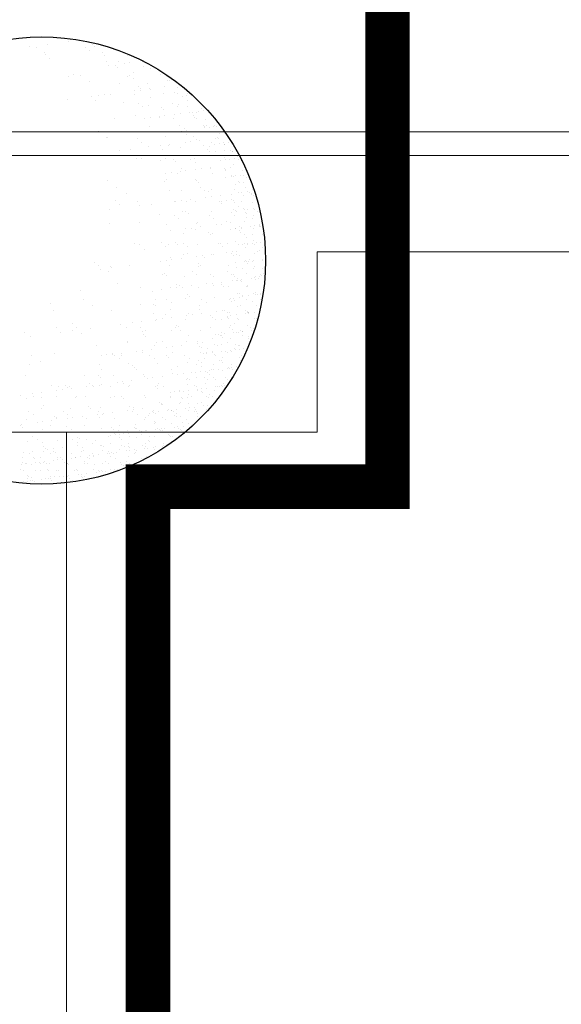
# Model space of a CAD drawing. Extents: x 1378773 to 1389536, y 4979065 to 4988115.
# Drawn here: x 1379838 to 1379926, y 4983332 to 4983491 of the extents above; entities that cross this region are included whole.
import ezdxf

# ---------------------------------------------------------------- set-up
doc = ezdxf.new("R2010")
doc.units = 0
doc.header["$MEASUREMENT"] = 0
doc.linetypes.add('ACAD_ISO10W100', pattern=[18, 12, -3, 0, -3])
for name, color, linetype in [('ESTERNO', 1, 'CONTINUOUS'), ('FLORA', 8, 'CONTINUOUS'), ('recinzione di cantiere', 74, 'ACAD_ISO10W100')]:
    doc.layers.add(name, color=color, linetype=linetype)

# ---------------------------------------------------------------- blocks, each defined once
blk = doc.blocks.new('TITTI-ALBERO')
at = {"layer": 'FLORA'}
for p, q in [((5.57, 45.87), (5.57, 45.87)), ((-2.64, 44.79), (-2.64, 44.79)), ((-1.2, 44.72), (-1.2, 44.72)), ((0.66, 43.64), (0.66, 43.64)), ((1.17, 45.29), (1.17, 45.29)), ((9.08, 44.67), (9.08, 44.67)), ((10.07, 44.04), (10.07, 44.04)), ((10.66, 45.16), (10.66, 45.16)), ((11.1, 44.77), (11.1, 44.77)), ((12.79, 43.69), (12.79, 43.69)), ((0.74, 43.11), (0.74, 43.11)), ((1.6, 42.32), (1.6, 42.32)), ((13.13, 42.9), (13.13, 42.9)), ((13.63, 41.77), (13.63, 41.77)), ((16.1, 41.6), (16.1, 41.6)), ((17.22, 41.34), (17.22, 41.34)), ((18.04, 42.87), (18.04, 42.87)), ((18.44, 41.5), (18.44, 41.5)), ((21.04, 41.69), (21.04, 41.69)), ((14.04, 40.92), (14.04, 40.92)), ((15.47, 40.76), (15.47, 40.76)), ((15.9, 40.37), (15.9, 40.37)), ((19.27, 39.4), (19.27, 39.4)), ((21.28, 40.66), (21.28, 40.66)), ((22.82, 40.28), (22.82, 40.28)), ((5.68, 38.58), (5.68, 38.58)), ((6.61, 38.94), (6.61, 38.94)), ((8.09, 38.8), (8.09, 38.8)), ((10.07, 37.54), (10.07, 37.54)), ((17.94, 38.5), (17.94, 38.5)), ((18.27, 38.82), (18.27, 38.82)), ((19.26, 38.19), (19.26, 38.19)), ((24.81, 39.02), (24.81, 39.02)), ((26.36, 37.69), (26.36, 37.69)), ((26.71, 37.71), (26.71, 37.71)), ((16.25, 37.08), (16.25, 37.08)), ((19.38, 35.56), (19.38, 35.56)), ((20.27, 36.36), (20.27, 36.36)), ((20.6, 35.72), (20.6, 35.72)), ((20.7, 35.97), (20.7, 35.97)), ((22.24, 37.05), (22.24, 37.05)), ((22.51, 35.97), (22.51, 35.97)), ((22.82, 35.92), (22.82, 35.92)), ((25.69, 36.39), (25.69, 36.39)), ((27.86, 35.31), (27.86, 35.31)), ((28.49, 36.3), (28.49, 36.3)), ((5.49, 33.73), (5.49, 33.73)), ((10.34, 34.31), (10.34, 34.31)), ((11.21, 33.52), (11.21, 33.52)), ((11.86, 34.57), (11.86, 34.57)), ((13.23, 34.76), (13.23, 34.76)), ((14.29, 34.89), (14.29, 34.89)), ((19.41, 34.89), (19.41, 34.89)), ((22.74, 34.1), (22.74, 34.1)), ((25.55, 34.96), (25.55, 34.96)), ((28.45, 34.93), (28.45, 34.93)), ((29.56, 34.47), (29.56, 34.47)), ((30.3, 34.57), (30.3, 34.57)), ((30.48, 35.04), (30.48, 35.04)), ((30.58, 33.57), (30.58, 33.57)), ((31.44, 34.72), (31.44, 34.72)), ((32.38, 33.73), (32.38, 33.73)), ((17.18, 33.01), (17.18, 33.01)), ((20.16, 32.95), (20.16, 32.95)), ((21.15, 32.32), (21.15, 32.32)), ((22.39, 32.54), (22.39, 32.54)), ((25.07, 31.96), (25.07, 31.96)), ((25.5, 31.57), (25.5, 31.57)), ((27.46, 32.96), (27.46, 32.96)), ((28.45, 32.33), (28.45, 32.33)), ((28.72, 32.77), (28.72, 32.77)), ((30.56, 32.33), (30.56, 32.33)), ((30.97, 31.02), (30.97, 31.02)), ((31.59, 31.1), (31.59, 31.1)), ((32.47, 31.02), (32.47, 31.02)), ((32.73, 31.25), (32.73, 31.25)), ((33.37, 31.8), (33.37, 31.8)), ((33.96, 31.42), (33.96, 31.42)), ((34.64, 31.5), (34.64, 31.5)), ((15.28, 29.78), (15.28, 29.78)), ((19.56, 30.37), (19.56, 30.37)), ((21.54, 29.78), (21.54, 29.78)), ((22.76, 29.94), (22.76, 29.94)), ((24.67, 30.19), (24.67, 30.19)), ((24.71, 30.05), (24.71, 30.05)), ((25.69, 30.45), (25.69, 30.45)), ((27.54, 29.7), (27.54, 29.7)), ((27.85, 30.61), (27.85, 30.61)), ((29.07, 30.77), (29.07, 30.77)), ((31.69, 30.42), (31.69, 30.42)), ((32, 30.07), (32, 30.07)), ((32.44, 29.67), (32.44, 29.67)), ((34.25, 29.61), (34.25, 29.61)), ((11.88, 27.07), (11.88, 27.07)), ((22.53, 28.02), (22.53, 28.02)), ((28.86, 28.25), (28.86, 28.25)), ((29.35, 27.09), (29.35, 27.09)), ((29.87, 27.56), (29.87, 27.56)), ((30.31, 27.17), (30.31, 27.17)), ((33.84, 28.38), (33.84, 28.38)), ((34.03, 27.78), (34.03, 27.78)), ((34.1, 28.15), (34.1, 28.15)), ((34.34, 26.9), (34.34, 26.9)), ((34.5, 28.28), (34.5, 28.28)), ((35.1, 27.9), (35.1, 27.9)), ((35.33, 27.03), (35.33, 27.03)), ((35.94, 28.03), (35.94, 28.03)), ((36.23, 28.35), (36.23, 28.35)), ((36.67, 28.13), (36.67, 28.13)), ((38.14, 27.04), (38.14, 27.04)), ((13.52, 25.74), (13.52, 25.74)), ((13.85, 25.81), (13.85, 25.81)), ((19.95, 25.51), (19.95, 25.51)), ((25.84, 25.93), (25.84, 25.93)), ((30.01, 24.82), (30.01, 24.82)), ((30.34, 26.46), (30.34, 26.46)), ((31.23, 24.98), (31.23, 24.98)), ((31.84, 25.91), (31.84, 25.91)), ((32.34, 25.3), (32.34, 25.3)), ((33.13, 25.23), (33.13, 25.23)), ((36.32, 25.65), (36.32, 25.65)), ((36.73, 25.74), (36.73, 25.74)), ((36.98, 25.51), (36.98, 25.51)), ((37.23, 26.54), (37.23, 26.54)), ((39.11, 24.81), (39.11, 24.81)), ((16.18, 23), (16.18, 23)), ((18.62, 23.32), (18.62, 23.32)), ((20.81, 24.71), (20.81, 24.71)), ((22.43, 23.82), (22.43, 23.82)), ((24.92, 24.15), (24.92, 24.15)), ((25.3, 23.24), (25.3, 23.24)), ((26.6, 24.19), (26.6, 24.19)), ((26.83, 24.4), (26.83, 24.4)), ((29.01, 23.74), (29.01, 23.74)), ((33.9, 24.2), (33.9, 24.2)), ((34.68, 23.16), (34.68, 23.16)), ((35.11, 22.77), (35.11, 22.77)), ((35.14, 23.82), (35.14, 23.82)), ((35.64, 24.76), (35.64, 24.76)), ((36.23, 24.38), (36.23, 24.38)), ((36.41, 22.94), (36.41, 22.94)), ((37.24, 24.56), (37.24, 24.56)), ((37.97, 24.66), (37.97, 24.66)), ((38.21, 24.39), (38.21, 24.39)), ((38.22, 24.33), (38.22, 24.33)), ((38.37, 23.02), (38.37, 23.02)), ((39.61, 23.1), (39.61, 23.1)), ((39.87, 22.87), (39.87, 22.87)), ((40.01, 22.92), (40.01, 22.92)), ((19.86, 21.34), (19.86, 21.34)), ((20.97, 21.28), (20.97, 21.28)), ((24.89, 20.98), (24.89, 20.98)), ((25.99, 21.42), (25.99, 21.42)), ((27.63, 21.11), (27.63, 21.11)), ((28.06, 20.71), (28.06, 20.71)), ((31.24, 21.23), (31.24, 21.23)), ((31.98, 21.39), (31.98, 21.39)), ((37.37, 20.86), (37.37, 20.86)), ((38.31, 21.62), (38.31, 21.62)), ((38.53, 21.09), (38.53, 21.09)), ((39.26, 21.19), (39.26, 21.19)), ((40.41, 21.34), (40.41, 21.34)), ((41.09, 21.75), (41.09, 21.75)), ((41.15, 21.24), (41.15, 21.24)), ((41.75, 20.87), (41.75, 20.87)), ((28.99, 18.62), (28.99, 18.62)), ((29.16, 19.22), (29.16, 19.22)), ((30.1, 18.84), (30.1, 18.84)), ((32.17, 19.04), (32.17, 19.04)), ((32.23, 20.6), (32.23, 20.6)), ((33.39, 19.2), (33.39, 19.2)), ((35.29, 19.45), (35.29, 19.45)), ((35.29, 19.3), (35.29, 19.3)), ((38.26, 19.23), (38.26, 19.23)), ((38.4, 18.91), (38.4, 18.91)), ((38.52, 18.99), (38.52, 18.99)), ((39.5, 19.5), (39.5, 19.5)), ((40.1, 20.21), (40.1, 20.21)), ((42.08, 18.96), (42.08, 18.96)), ((13.82, 16.71), (13.82, 16.71)), ((25.8, 16.65), (25.8, 16.65)), ((25.86, 18.21), (25.86, 18.21)), ((26.14, 16.91), (26.14, 16.91)), ((27.08, 18.37), (27.08, 18.37)), ((28.49, 18.32), (28.49, 18.32)), ((32.13, 16.88), (32.13, 16.88)), ((32.44, 16.7), (32.44, 16.7)), ((35.79, 18.33), (35.79, 18.33)), ((38.5, 17.34), (38.5, 17.34)), ((39.74, 17.87), (39.74, 17.87)), ((39.83, 17.62), (39.83, 17.62)), ((40.18, 17.5), (40.18, 17.5)), ((40.56, 17.72), (40.56, 17.72)), ((41.14, 16.59), (41.14, 16.59)), ((41.7, 17.87), (41.7, 17.87)), ((42.29, 17.72), (42.29, 17.72)), ((42.88, 17.35), (42.88, 17.35)), ((15.66, 15.33), (15.66, 15.33)), ((26.83, 14.72), (26.83, 14.72)), ((29.31, 14.71), (29.31, 14.71)), ((32.87, 16.31), (32.87, 16.31)), ((33.14, 15.36), (33.14, 15.36)), ((34.12, 14.73), (34.12, 14.73)), ((35.44, 14.79), (35.44, 14.79)), ((40.27, 14.79), (40.27, 14.79)), ((40.64, 15.98), (40.64, 15.98)), ((41.4, 16.35), (41.4, 16.35)), ((42.17, 16.25), (42.17, 16.25)), ((42.63, 15.23), (42.63, 15.23)), ((44.07, 14.93), (44.07, 14.93)), ((15.47, 12.59), (15.47, 12.59)), ((17.64, 14.07), (17.64, 14.07)), ((27.86, 12.38), (27.86, 12.38)), ((28.02, 12.43), (28.02, 12.43)), ((29.24, 12.59), (29.24, 12.59)), ((30.38, 12.45), (30.38, 12.45)), ((31.15, 12.84), (31.15, 12.84)), ((34.33, 13.26), (34.33, 13.26)), ((34.91, 14.44), (34.91, 14.44)), ((35.55, 13.42), (35.55, 13.42)), ((37.45, 13.67), (37.45, 13.67)), ((37.68, 12.46), (37.68, 12.46)), ((38.61, 12.59), (38.61, 12.59)), ((39.64, 13.82), (39.64, 13.82)), ((39.8, 12.72), (39.8, 12.72)), ((40.06, 12.48), (40.06, 12.48)), ((41.13, 14.15), (41.13, 14.15)), ((41.77, 12.46), (41.77, 12.46)), ((41.86, 14.25), (41.86, 14.25)), ((42.26, 13.54), (42.26, 13.54)), ((43, 14.4), (43, 14.4)), ((43.42, 14.2), (43.42, 14.2)), ((44.02, 13.95), (44.02, 13.95)), ((44.02, 13.82), (44.02, 13.82)), ((44.28, 13.71), (44.28, 13.71)), ((14.13, 10.6), (14.13, 10.6)), ((16.33, 11.8), (16.33, 11.8)), ((20.15, 12.31), (20.15, 12.31)), ((20.5, 11.44), (20.5, 11.44)), ((22.94, 11.76), (22.94, 11.76)), ((32.28, 12.36), (32.28, 12.36)), ((37.24, 12.3), (37.24, 12.3)), ((37.67, 11.91), (37.67, 11.91)), ((40.18, 10.67), (40.18, 10.67)), ((40.36, 12.08), (40.36, 12.08)), ((40.51, 10.43), (40.51, 10.43)), ((41.28, 11.36), (41.28, 11.36)), ((42.35, 10.83), (42.35, 10.83)), ((42.42, 10.68), (42.42, 10.68)), ((43.15, 10.78), (43.15, 10.78)), ((44.16, 12.22), (44.16, 12.22)), ((44.3, 10.93), (44.3, 10.93)), ((44.56, 10.68), (44.56, 10.68)), ((24.75, 9.54), (24.75, 9.54)), ((27.73, 9.48), (27.73, 9.48)), ((28.72, 8.85), (28.72, 8.85)), ((29.45, 10.19), (29.45, 10.19)), ((30.19, 10.25), (30.19, 10.25)), ((30.63, 9.85), (30.63, 9.85)), ((35.03, 9.49), (35.03, 9.49)), ((35.59, 10.27), (35.59, 10.27)), ((36.02, 8.86), (36.02, 8.86)), ((39.71, 10.04), (39.71, 10.04)), ((40.45, 9.38), (40.45, 9.38)), ((40.77, 10.3), (40.77, 10.3)), ((42.68, 10.07), (42.68, 10.07)), ((42.91, 8.94), (42.91, 8.94)), ((42.94, 9.84), (42.94, 9.84)), ((44.16, 8.72), (44.16, 8.72)), ((44.25, 9.51), (44.25, 9.51)), ((45.15, 10.3), (45.15, 10.3)), ((14.11, 7.68), (14.11, 7.68)), ((20.41, 8.06), (20.41, 8.06)), ((26.1, 7.62), (26.1, 7.62)), ((27, 6.23), (27, 6.23)), ((30.18, 6.65), (30.18, 6.65)), ((31.4, 6.81), (31.4, 6.81)), ((32.28, 6.58), (32.28, 6.58)), ((32.43, 7.85), (32.43, 7.85)), ((32.66, 7.98), (32.66, 7.98)), ((33.31, 7.06), (33.31, 7.06)), ((36.49, 7.48), (36.49, 7.48)), ((37.71, 7.64), (37.71, 7.64)), ((38.76, 8.08), (38.76, 8.08)), ((39.57, 6.6), (39.57, 6.6)), ((39.62, 7.89), (39.62, 7.89)), ((40.54, 6.67), (40.54, 6.67)), ((40.67, 6.81), (40.67, 6.81)), ((41.32, 7.15), (41.32, 7.15)), ((41.34, 6.2), (41.34, 6.2)), ((41.81, 6.96), (41.81, 6.96)), ((41.91, 6.78), (41.91, 6.78)), ((42.43, 8.12), (42.43, 8.12)), ((43.72, 7.22), (43.72, 7.22)), ((44.34, 6.8), (44.34, 6.8)), ((44.45, 7.31), (44.45, 7.31)), ((45.56, 7.43), (45.56, 7.43)), ((45.59, 7.46), (45.59, 7.46)), ((45.69, 7.16), (45.69, 7.16)), ((45.82, 7.2), (45.82, 7.2)), ((46.03, 8.1), (46.03, 8.1)), ((46.29, 6.78), (46.29, 6.78)), ((29.6, 5.68), (29.6, 5.68)), ((35, 5.85), (35, 5.85)), ((35.43, 5.45), (35.43, 5.45)), ((35.73, 5.76), (35.73, 5.76)), ((41.59, 5.96), (41.59, 5.96)), ((42.52, 5.41), (42.52, 5.41)), ((42.82, 4.84), (42.82, 4.84)), ((44.04, 5.42), (44.04, 5.42)), ((46.12, 5.4), (46.12, 5.4)), ((19.45, 3.6), (19.45, 3.6)), ((20.45, 3.28), (20.45, 3.28)), ((21.42, 2.34), (21.42, 2.34)), ((25.07, 3.79), (25.07, 3.79)), ((25.93, 3), (25.93, 3)), ((26.58, 3.36), (26.58, 3.36)), ((27.95, 3.79), (27.95, 3.79)), ((28.38, 3.39), (28.38, 3.39)), ((29.62, 3.61), (29.62, 3.61)), ((30.61, 2.98), (30.61, 2.98)), ((32.57, 3.33), (32.57, 3.33)), ((36.92, 3.63), (36.92, 3.63)), ((37.47, 3.58), (37.47, 3.58)), ((37.91, 3), (37.91, 3)), ((38.9, 3.56), (38.9, 3.56)), ((40.63, 3.96), (40.63, 3.96)), ((41.23, 3.25), (41.23, 3.25)), ((41.96, 3.34), (41.96, 3.34)), ((42.45, 3.63), (42.45, 3.63)), ((42.61, 2.7), (42.61, 2.7)), ((43.04, 3.26), (43.04, 3.26)), ((43.1, 3.49), (43.1, 3.49)), ((44.22, 3.56), (44.22, 3.56)), ((44.42, 4.1), (44.42, 4.1)), ((44.48, 3.32), (44.48, 3.32)), ((45.01, 3.75), (45.01, 3.75)), ((45.7, 2.2), (45.7, 2.2)), ((45.75, 3.84), (45.75, 3.84)), ((46.21, 2.69), (46.21, 2.69)), ((26.04, 0.03), (26.04, 0.03)), ((26.87, 0.7), (26.87, 0.7)), ((27.26, 0.19), (27.26, 0.19)), ((29.16, 0.45), (29.16, 0.45)), ((29.75, 1.16), (29.75, 1.16)), ((30.42, 1.53), (30.42, 1.53)), ((32.34, 0.86), (32.34, 0.86)), ((33.56, 1.03), (33.56, 1.03)), ((34.17, 0.72), (34.17, 0.72)), ((35.47, 1.28), (35.47, 1.28)), ((35.88, 1.24), (35.88, 1.24)), ((38.65, 1.7), (38.65, 1.7)), ((39.8, 1.45), (39.8, 1.45)), ((39.87, 1.86), (39.87, 1.86)), ((40.23, 1.05), (40.23, 1.05)), ((40.72, 1.25), (40.72, 1.25)), ((40.8, 1.89), (40.8, 1.89)), ((41.47, 0.97), (41.47, 0.97)), ((43.59, 0.11), (43.59, 0.11)), ((44.4, 0.03), (44.4, 0.03)), ((44.51, 1.39), (44.51, 1.39)), ((45.18, 1.9), (45.18, 1.9)), ((46.31, 0.28), (46.31, 0.28)), ((10.98, -0.32), (10.98, -0.32)), ((11.85, -1.11), (11.85, -1.11)), ((12.2, -1.79), (12.2, -1.79)), ((14.41, -1.35), (14.41, -1.35)), ((14.64, -1.47), (14.64, -1.47)), ((18.45, -0.96), (18.45, -0.96)), ((24.82, -0.13), (24.82, -0.13)), ((26.73, -1.15), (26.73, -1.15)), ((32.72, -1.18), (32.72, -1.18)), ((32.76, -0.61), (32.76, -0.61)), ((33.19, -1.01), (33.19, -1.01)), ((39.05, -0.95), (39.05, -0.95)), ((40.62, -0.47), (40.62, -0.47)), ((40.8, -1.46), (40.8, -1.46)), ((41.94, -1.63), (41.94, -1.63)), ((42.53, -0.22), (42.53, -0.22)), ((42.7, 0), (42.7, 0)), ((42.87, -0.31), (42.87, -0.31)), ((43.13, -0.55), (43.13, -0.55)), ((43.26, -0.13), (43.26, -0.13)), ((44.18, -0.26), (44.18, -0.26)), ((44.35, -1.67), (44.35, -1.67)), ((44.6, -1.32), (44.6, -1.32)), ((46.3, -0.02), (46.3, -0.02)), ((46.31, -1.62), (46.31, -1.62)), ((13.94, -2.22), (13.94, -2.22)), ((25.21, -2.9), (25.21, -2.9)), ((25.71, -2.67), (25.71, -2.67)), ((26.14, -3.06), (26.14, -3.06)), ((29.9, -3.35), (29.9, -3.35)), ((31.52, -2.26), (31.52, -2.26)), ((32.5, -2.88), (32.5, -2.88)), ((35.23, -2.87), (35.23, -2.87)), ((36.03, -3.27), (36.03, -3.27)), ((38.81, -2.24), (38.81, -2.24)), ((39.8, -2.87), (39.8, -2.87)), ((40.13, -2.91), (40.13, -2.91)), ((40.34, -3.42), (40.34, -3.42)), ((40.77, -4.09), (40.77, -4.09)), ((40.94, -3.79), (40.94, -3.79)), ((41.91, -3.94), (41.91, -3.94)), ((42.79, -2.71), (42.79, -2.71)), ((43.82, -3.69), (43.82, -3.69)), ((44.55, -3.59), (44.55, -3.59)), ((44.69, -4.03), (44.69, -4.03)), ((44.72, -3.41), (44.72, -3.41)), ((45.32, -3.78), (45.32, -3.78)), ((45.7, -3.44), (45.7, -3.44)), ((45.75, -2.95), (45.75, -2.95)), ((46.01, -3.19), (46.01, -3.19)), ((46.39, -2.73), (46.39, -2.73)), ((15.92, -4.85), (15.92, -4.85)), ((20.74, -5.75), (20.74, -5.75)), ((25.01, -6.17), (25.01, -6.17)), ((26.88, -5.67), (26.88, -5.67)), ((28.18, -4.93), (28.18, -4.93)), ((28.2, -5.75), (28.2, -5.75)), ((28.77, -5.16), (28.77, -5.16)), ((29.42, -5.59), (29.42, -5.59)), ((31.32, -5.34), (31.32, -5.34)), ((32.87, -5.7), (32.87, -5.7)), ((34.5, -4.92), (34.5, -4.92)), ((35.72, -4.76), (35.72, -4.76)), ((36.06, -5.15), (36.06, -5.15)), ((37.56, -5.01), (37.56, -5.01)), ((37.63, -4.51), (37.63, -4.51)), ((37.99, -5.41), (37.99, -5.41)), ((39.2, -5.47), (39.2, -5.47)), ((40.04, -4.19), (40.04, -4.19)), ((40.89, -4.17), (40.89, -4.17)), ((41.53, -4.19), (41.53, -4.19)), ((41.79, -4.43), (41.79, -4.43)), ((42.88, -5.42), (42.88, -5.42)), ((43.01, -5.55), (43.01, -5.55)), ((43.07, -5.15), (43.07, -5.15)), ((46.47, -5.44), (46.47, -5.44)), ((8.09, -6.2), (8.09, -6.2)), ((8.64, -8.16), (8.64, -8.16)), ((23.11, -6.42), (23.11, -6.42)), ((23.72, -8.09), (23.72, -8.09)), ((26.11, -8.14), (26.11, -8.14)), ((30.04, -7.86), (30.04, -7.86)), ((30.51, -7.07), (30.51, -7.07)), ((30.95, -7.46), (30.95, -7.46)), ((33.41, -8.12), (33.41, -8.12)), ((36.18, -7.79), (36.18, -7.79)), ((39.29, -8.18), (39.29, -8.18)), ((39.42, -7.91), (39.42, -7.91)), ((40.18, -8.06), (40.18, -8.06)), ((40.98, -6.88), (40.98, -6.88)), ((41.33, -7.66), (41.33, -7.66)), ((41.48, -6.94), (41.48, -6.94)), ((42.07, -7.31), (42.07, -7.31)), ((42.07, -7.56), (42.07, -7.56)), ((42.97, -8.13), (42.97, -8.13)), ((43.21, -7.41), (43.21, -7.41)), ((44.41, -6.83), (44.41, -6.83)), ((44.67, -7.07), (44.67, -7.07)), ((44.78, -6.74), (44.78, -6.74)), ((45.12, -7.16), (45.12, -7.16)), ((45.85, -7.06), (45.85, -7.06)), ((45.86, -6.93), (45.86, -6.93)), ((45.89, -8.19), (45.89, -8.19)), ((1.84, -8.96), (1.84, -8.96)), ((10.61, -9.42), (10.61, -9.42)), ((20.59, -9.12), (20.59, -9.12)), ((23.47, -9.12), (23.47, -9.12)), ((23.9, -9.52), (23.9, -9.52)), ((27.02, -10.18), (27.02, -10.18)), ((27.1, -8.77), (27.1, -8.77)), ((32.98, -9.33), (32.98, -9.33)), ((33.02, -10.21), (33.02, -10.21)), ((34.4, -8.75), (34.4, -8.75)), ((39.83, -8.68), (39.83, -8.68)), ((40.44, -8.3), (40.44, -8.3)), ((41.07, -9.59), (41.07, -9.59)), ((41.67, -9.42), (41.67, -9.42)), ((44.21, -8.67), (44.21, -8.67)), ((44.87, -9.45), (44.87, -9.45)), ((2.43, -10.54), (2.43, -10.54)), ((14.7, -10.38), (14.7, -10.38)), ((23.36, -11.04), (23.36, -11.04)), ((24.05, -12.36), (24.05, -12.36)), ((25.27, -12.2), (25.27, -12.2)), ((25.94, -11.39), (25.94, -11.39)), ((27.18, -11.95), (27.18, -11.95)), ((30.19, -12.38), (30.19, -12.38)), ((30.36, -11.53), (30.36, -11.53)), ((30.66, -11.03), (30.66, -11.03)), ((31.58, -11.37), (31.58, -11.37)), ((33.48, -11.12), (33.48, -11.12)), ((35.32, -11.47), (35.32, -11.47)), ((35.75, -11.86), (35.75, -11.86)), ((36.32, -12.3), (36.32, -12.3)), ((36.66, -10.7), (36.66, -10.7)), ((37.56, -12.28), (37.56, -12.28)), ((37.88, -10.54), (37.88, -10.54)), ((38.24, -10.46), (38.24, -10.46)), ((38.83, -10.84), (38.83, -10.84)), ((38.84, -11.94), (38.84, -11.94)), ((38.85, -11.63), (38.85, -11.63)), ((39.1, -12.17), (39.1, -12.17)), ((39.37, -10.89), (39.37, -10.89)), ((39.58, -11.53), (39.58, -11.53)), ((40.72, -11.38), (40.72, -11.38)), ((40.96, -12.2), (40.96, -12.2)), ((41.16, -12.29), (41.16, -12.29)), ((42.62, -10.46), (42.62, -10.46)), ((42.63, -11.13), (42.63, -11.13)), ((43.05, -10.84), (43.05, -10.84)), ((43.06, -10.7), (43.06, -10.7)), ((43.21, -10.83), (43.21, -10.83)), ((43.32, -10.94), (43.32, -10.94)), ((43.36, -11.03), (43.36, -11.03)), ((44.5, -10.88), (44.5, -10.88)), ((44.55, -12.06), (44.55, -12.06)), ((44.96, -12.16), (44.96, -12.16)), ((3.13, -13.98), (3.13, -13.98)), ((6.5, -13.24), (6.5, -13.24)), ((7.37, -14.03), (7.37, -14.03)), ((10.16, -14.19), (10.16, -14.19)), ((16.52, -13.35), (16.52, -13.35)), ((17.73, -13.95), (17.73, -13.95)), ((18.96, -13.03), (18.96, -13.03)), ((20.71, -14.02), (20.71, -14.02)), ((20.87, -12.78), (20.87, -12.78)), ((23.86, -12.61), (23.86, -12.61)), ((28, -14), (28, -14)), ((28.27, -13.52), (28.27, -13.52)), ((28.7, -13.92), (28.7, -13.92)), ((35.3, -13.99), (35.3, -13.99)), ((39.37, -13.98), (39.37, -13.98)), ((39.46, -13.6), (39.46, -13.6)), ((39.97, -14.36), (39.97, -14.36)), ((40.32, -13.29), (40.32, -13.29)), ((43.14, -13.55), (43.14, -13.55)), ((43.75, -13.98), (43.75, -13.98)), ((44.34, -14.35), (44.34, -14.35)), ((-3.61, -15.17), (-3.61, -15.17)), ((-2.45, -15.85), (-2.45, -15.85)), ((3.91, -15.01), (3.91, -15.01)), ((6.35, -14.69), (6.35, -14.69)), ((8.38, -15.23), (8.38, -15.23)), ((21.04, -14.78), (21.04, -14.78)), ((21.23, -15.58), (21.23, -15.58)), ((21.66, -15.98), (21.66, -15.98)), ((21.7, -14.65), (21.7, -14.65)), ((27.17, -14.7), (27.17, -14.7)), ((28.99, -14.63), (28.99, -14.63)), ((30.74, -15.79), (30.74, -15.79)), ((33.16, -14.73), (33.16, -14.73)), ((35.76, -16.44), (35.76, -16.44)), ((36.36, -15.59), (36.36, -15.59)), ((37.09, -15.5), (37.09, -15.5)), ((37.49, -15.81), (37.49, -15.81)), ((37.65, -14.99), (37.65, -14.99)), ((37.72, -15.73), (37.72, -15.73)), ((37.75, -16.05), (37.75, -16.05)), ((38.23, -15.35), (38.23, -15.35)), ((39.55, -16.3), (39.55, -16.3)), ((40.14, -15.09), (40.14, -15.09)), ((40.87, -15), (40.87, -15)), ((41.25, -15), (41.25, -15)), ((41.72, -14.58), (41.72, -14.58)), ((41.98, -14.81), (41.98, -14.81)), ((42.02, -14.85), (42.02, -14.85)), ((42.1, -15.72), (42.1, -15.72)), ((43.2, -15.93), (43.2, -15.93)), ((43.23, -16.26), (43.23, -16.26)), ((43.93, -14.6), (43.93, -14.6)), ((11.44, -17.76), (11.44, -17.76)), ((17.96, -16.92), (17.96, -16.92)), ((18.02, -17.09), (18.02, -17.09)), ((23.03, -18.56), (23.03, -18.56)), ((23.7, -17.84), (23.7, -17.84)), ((24.01, -17.12), (24.01, -17.12)), ((25.25, -16.91), (25.25, -16.91)), ((26.21, -18.14), (26.21, -18.14)), ((27.43, -17.98), (27.43, -17.98)), ((29.34, -17.73), (29.34, -17.73)), ((30.34, -16.89), (30.34, -16.89)), ((32.52, -17.31), (32.52, -17.31)), ((32.55, -16.9), (32.55, -16.9)), ((33.08, -17.92), (33.08, -17.92)), ((33.51, -18.32), (33.51, -18.32)), ((33.74, -17.15), (33.74, -17.15)), ((34.75, -18.4), (34.75, -18.4)), ((36.13, -17.51), (36.13, -17.51)), ((36.72, -17.89), (36.72, -17.89)), ((37.74, -17.69), (37.74, -17.69)), ((38.98, -17.17), (38.98, -17.17)), ((40.38, -18.45), (40.38, -18.45)), ((40.51, -17.5), (40.51, -17.5)), ((41.1, -17.88), (41.1, -17.88)), ((41.34, -17.71), (41.34, -17.71)), ((41.44, -18.56), (41.44, -18.56)), ((42.17, -18.47), (42.17, -18.47)), ((-2.17, -19.92), (-2.17, -19.92)), ((2.73, -19.57), (2.73, -19.57)), ((12.42, -19.9), (12.42, -19.9)), ((13.6, -19.8), (13.6, -19.8)), ((14.82, -19.64), (14.82, -19.64)), ((14.86, -19.52), (14.86, -19.52)), ((15.3, -19.9), (15.3, -19.9)), ((16.29, -20.53), (16.29, -20.53)), ((16.66, -19.9), (16.66, -19.9)), ((16.72, -19.39), (16.72, -19.39)), ((19.9, -18.97), (19.9, -18.97)), ((21.12, -18.81), (21.12, -18.81)), ((21.19, -19.29), (21.19, -19.29)), ((22.6, -19.88), (22.6, -19.88)), ((23.59, -20.51), (23.59, -20.51)), ((26.03, -19.98), (26.03, -19.98)), ((26.46, -20.38), (26.46, -20.38)), ((27.32, -19.21), (27.32, -19.21)), ((29.9, -19.87), (29.9, -19.87)), ((30.89, -20.5), (30.89, -20.5)), ((33.31, -19.24), (33.31, -19.24)), ((33.87, -19.56), (33.87, -19.56)), ((34.15, -20.45), (34.15, -20.45)), ((34.48, -19.26), (34.48, -19.26)), ((34.6, -19.46), (34.6, -19.46)), ((35.74, -19.31), (35.74, -19.31)), ((35.84, -19.15), (35.84, -19.15)), ((36.15, -19.68), (36.15, -19.68)), ((36.41, -19.92), (36.41, -19.92)), ((37.65, -19.06), (37.65, -19.06)), ((37.83, -20.4), (37.83, -20.4)), ((38.39, -18.97), (38.39, -18.97)), ((38.86, -19.25), (38.86, -19.25)), ((39.53, -18.82), (39.53, -18.82)), ((39.64, -19.01), (39.64, -19.01)), ((40.63, -18.69), (40.63, -18.69)), ((41.42, -20.42), (41.42, -20.42)), ((41.86, -19.81), (41.86, -19.81)), ((-2.64, -21.88), (-2.64, -21.88)), ((-0.2, -21.18), (-0.2, -21.18)), ((12.03, -21.69), (12.03, -21.69)), ((18.16, -21.61), (18.16, -21.61)), ((18.99, -22.04), (18.99, -22.04)), ((19.42, -22.43), (19.42, -22.43)), ((24.16, -21.64), (24.16, -21.64)), ((28.5, -22.24), (28.5, -22.24)), ((30.49, -21.41), (30.49, -21.41)), ((32.34, -21.84), (32.34, -21.84)), ((32.89, -21.04), (32.89, -21.04)), ((33.41, -22.28), (33.41, -22.28)), ((33.48, -21.42), (33.48, -21.42)), ((35.93, -21.86), (35.93, -21.86)), ((37.27, -21.03), (37.27, -21.03)), ((37.63, -21.04), (37.63, -21.04)), ((37.86, -21.41), (37.86, -21.41)), ((38.95, -22.53), (38.95, -22.53)), ((39.03, -22.33), (39.03, -22.33)), ((39.29, -22.56), (39.29, -22.56)), ((39.68, -22.44), (39.68, -22.44)), ((39.73, -21.72), (39.73, -21.72)), ((40.82, -22.28), (40.82, -22.28)), ((41.64, -21.02), (41.64, -21.02)), ((-3.31, -24.2), (-3.31, -24.2)), ((9.01, -24), (9.01, -24)), ((11.94, -24.09), (11.94, -24.09)), ((12.38, -24.49), (12.38, -24.49)), ((12.55, -22.81), (12.55, -22.81)), ((15, -24.03), (15, -24.03)), ((19.85, -22.79), (19.85, -22.79)), ((21.33, -23.8), (21.33, -23.8)), ((21.46, -24.3), (21.46, -24.3)), ((22.06, -24.75), (22.06, -24.75)), ((23.28, -24.59), (23.28, -24.59)), ((25.19, -24.34), (25.19, -24.34)), ((27.15, -22.78), (27.15, -22.78)), ((27.47, -23.73), (27.47, -23.73)), ((28.37, -23.92), (28.37, -23.92)), ((29.59, -23.76), (29.59, -23.76)), ((31.38, -23.53), (31.38, -23.53)), ((32.11, -23.43), (32.11, -23.43)), ((32.42, -24.55), (32.42, -24.55)), ((33.26, -23.28), (33.26, -23.28)), ((34.02, -24.56), (34.02, -24.56)), ((34.24, -23.16), (34.24, -23.16)), ((34.8, -23.56), (34.8, -23.56)), ((35.06, -23.8), (35.06, -23.8)), ((35.17, -23.03), (35.17, -23.03)), ((35.61, -22.78), (35.61, -22.78)), ((35.9, -22.93), (35.9, -22.93)), ((36.02, -24.57), (36.02, -24.57)), ((37.04, -22.78), (37.04, -22.78)), ((37.92, -23.11), (37.92, -23.11)), ((38.4, -24.55), (38.4, -24.55)), ((39.82, -24.43), (39.82, -24.43)), ((39.99, -22.77), (39.99, -22.77)), ((2.02, -26.15), (2.02, -26.15)), ((3.59, -26.42), (3.59, -26.42)), ((4.9, -26.15), (4.9, -26.15)), ((5.33, -26.55), (5.33, -26.55)), ((5.85, -26.43), (5.85, -26.43)), ((9.45, -26.42), (9.45, -26.42)), ((9.9, -25.78), (9.9, -25.78)), ((10.67, -26.25), (10.67, -26.25)), ((10.89, -26.41), (10.89, -26.41)), ((12.18, -26.2), (12.18, -26.2)), ((12.57, -26), (12.57, -26)), ((14.42, -26.36), (14.42, -26.36)), ((15.76, -25.59), (15.76, -25.59)), ((16.98, -25.42), (16.98, -25.42)), ((17.2, -25.76), (17.2, -25.76)), ((18.18, -26.39), (18.18, -26.39)), ((18.31, -26.12), (18.31, -26.12)), ((18.88, -25.17), (18.88, -25.17)), ((23.79, -26.44), (23.79, -26.44)), ((24.31, -26.15), (24.31, -26.15)), ((24.49, -25.75), (24.49, -25.75)), ((25.48, -26.38), (25.48, -26.38)), ((30.24, -24.95), (30.24, -24.95)), ((30.53, -26), (30.53, -26)), ((30.58, -24.79), (30.58, -24.79)), ((30.84, -25.03), (30.84, -25.03)), ((32.06, -26.15), (32.06, -26.15)), ((32.37, -26.31), (32.37, -26.31)), ((34.33, -25.87), (34.33, -25.87)), ((34.55, -26.75), (34.55, -26.75)), ((34.62, -24.94), (34.62, -24.94)), ((36.29, -24.92), (36.29, -24.92)), ((36.46, -26.5), (36.46, -26.5)), ((36.75, -26.3), (36.75, -26.3)), ((37.19, -26.4), (37.19, -26.4)), ((37.69, -26.2), (37.69, -26.2)), ((37.94, -26.44), (37.94, -26.44)), ((38.01, -25.82), (38.01, -25.82)), ((38.34, -26.25), (38.34, -26.25)), ((38.99, -24.93), (38.99, -24.93)), ((-4.38, -28.24), (-4.38, -28.24)), ((-3.3, -28.82), (-3.3, -28.82)), ((-1.94, -27.92), (-1.94, -27.92)), ((-1.71, -28.6), (-1.71, -28.6)), ((-0.15, -28.7), (-0.15, -28.7)), ((-0.04, -27.66), (-0.04, -27.66)), ((3.03, -28.6), (3.03, -28.6)), ((3.14, -27.25), (3.14, -27.25)), ((4.36, -27.09), (4.36, -27.09)), ((6.27, -26.83), (6.27, -26.83)), ((7.15, -28.69), (7.15, -28.69)), ((7.37, -28.41), (7.37, -28.41)), ((9.16, -28.52), (9.16, -28.52)), ((14.44, -28.67), (14.44, -28.67)), ((15.15, -28.55), (15.15, -28.55)), ((16.75, -28.49), (16.75, -28.49)), ((21.48, -28.32), (21.48, -28.32)), ((21.74, -28.66), (21.74, -28.66)), ((24.22, -26.83), (24.22, -26.83)), ((26.98, -27.75), (26.98, -27.75)), ((27, -28.48), (27, -28.48)), ((27.02, -28.7), (27.02, -28.7)), ((27.83, -27.38), (27.83, -27.38)), ((28.83, -27.31), (28.83, -27.31)), ((28.89, -27.5), (28.89, -27.5)), ((29.23, -28.67), (29.23, -28.67)), ((29.63, -27.4), (29.63, -27.4)), ((30.62, -28.71), (30.62, -28.71)), ((30.77, -27.25), (30.77, -27.25)), ((30.78, -28.09), (30.78, -28.09)), ((31.37, -28.47), (31.37, -28.47)), ((32.51, -27.26), (32.51, -27.26)), ((32.68, -27), (32.68, -27)), ((33.41, -26.9), (33.41, -26.9)), ((33.46, -27.43), (33.46, -27.43)), ((33.72, -27.67), (33.72, -27.67)), ((34.41, -28.58), (34.41, -28.58)), ((34.94, -28.79), (34.94, -28.79)), ((35.16, -28.08), (35.16, -28.08)), ((35.75, -28.46), (35.75, -28.46)), ((36.11, -27.28), (36.11, -27.28)), ((0, -30.91), (0, -30.91)), ((0.33, -30.47), (0.33, -30.47)), ((6, -30.94), (6, -30.94)), ((9.7, -30.55), (9.7, -30.55)), ((10.14, -30.95), (10.14, -30.95)), ((12.33, -30.72), (12.33, -30.72)), ((17.18, -28.89), (17.18, -28.89)), ((18.46, -30.64), (18.46, -30.64)), ((19.22, -30.76), (19.22, -30.76)), ((24.75, -29.84), (24.75, -29.84)), ((25.01, -29.9), (25.01, -29.9)), ((25.12, -30.15), (25.12, -30.15)), ((25.27, -30.14), (25.27, -30.14)), ((28.92, -30.01), (28.92, -30.01)), ((29.13, -29.83), (29.13, -29.83)), ((29.49, -28.9), (29.49, -28.9)), ((30.72, -30.03), (30.72, -30.03)), ((30.92, -30.87), (30.92, -30.87)), ((32.06, -30.72), (32.06, -30.72)), ((32.6, -29.97), (32.6, -29.97)), ((33.51, -29.83), (33.51, -29.83)), ((33.97, -30.47), (33.97, -30.47)), ((34.71, -30.37), (34.71, -30.37)), ((-2.8, -31.67), (-2.8, -31.67)), ((-1.81, -32.3), (-1.81, -32.3)), ((2.66, -32.61), (2.66, -32.61)), ((3.09, -33), (3.09, -33)), ((4.5, -31.66), (4.5, -31.66)), ((5.48, -32.29), (5.48, -32.29)), ((6.52, -32.87), (6.52, -32.87)), ((8.43, -32.62), (8.43, -32.62)), ((11.61, -32.2), (11.61, -32.2)), ((11.79, -31.64), (11.79, -31.64)), ((12.17, -32.81), (12.17, -32.81)), ((12.78, -32.27), (12.78, -32.27)), ((12.83, -32.04), (12.83, -32.04)), ((14.74, -31.79), (14.74, -31.79)), ((17.92, -31.37), (17.92, -31.37)), ((19.09, -31.63), (19.09, -31.63)), ((19.14, -31.21), (19.14, -31.21)), ((20.08, -32.26), (20.08, -32.26)), ((21.04, -30.96), (21.04, -30.96)), ((21.62, -32.84), (21.62, -32.84)), ((22.26, -32.49), (22.26, -32.49)), ((22.62, -31.96), (22.62, -31.96)), ((23.16, -31.63), (23.16, -31.63)), ((23.35, -31.86), (23.35, -31.86)), ((23.43, -31.45), (23.43, -31.45)), ((23.75, -32), (23.75, -32)), ((24.5, -31.71), (24.5, -31.71)), ((25.21, -32.86), (25.21, -32.86)), ((26.41, -31.46), (26.41, -31.46)), ((26.49, -31.26), (26.49, -31.26)), ((27.11, -31.41), (27.11, -31.41)), ((27.14, -31.37), (27.14, -31.37)), ((27.54, -31.62), (27.54, -31.62)), ((27.89, -32.54), (27.89, -32.54)), ((28.13, -32), (28.13, -32)), ((28.15, -32.78), (28.15, -32.78)), ((28.28, -31.22), (28.28, -31.22)), ((29.01, -32.72), (29.01, -32.72)), ((30.19, -30.96), (30.19, -30.96)), ((30.71, -31.42), (30.71, -31.42)), ((31.92, -31.61), (31.92, -31.61)), ((32.12, -31.31), (32.12, -31.31)), ((32.37, -31.54), (32.37, -31.54)), ((32.51, -31.99), (32.51, -31.99)), ((32.69, -32.68), (32.69, -32.68)), ((33.6, -32.67), (33.6, -32.67)), ((34.5, -31.29), (34.5, -31.29)), ((-4.38, -34.66), (-4.38, -34.66)), ((-4.19, -34.28), (-4.19, -34.28)), ((-3.95, -35.06), (-3.95, -35.06)), ((-3.16, -33.34), (-3.16, -33.34)), ((-1, -33.86), (-1, -33.86)), ((0.22, -33.7), (0.22, -33.7)), ((1.74, -34.57), (1.74, -34.57)), ((2.12, -33.45), (2.12, -33.45)), ((3.17, -33.11), (3.17, -33.11)), ((5.13, -34.87), (5.13, -34.87)), ((5.3, -33.03), (5.3, -33.03)), ((9.04, -34.55), (9.04, -34.55)), ((9.31, -33.03), (9.31, -33.03)), ((14.51, -34.95), (14.51, -34.95)), ((15.3, -33.06), (15.3, -33.06)), ((16.34, -34.54), (16.34, -34.54)), ((19.44, -35.01), (19.44, -35.01)), ((19.72, -34.3), (19.72, -34.3)), ((21.51, -33.37), (21.51, -33.37)), ((23.52, -34.16), (23.52, -34.16)), ((23.66, -33.78), (23.66, -33.78)), ((23.92, -34.01), (23.92, -34.01)), ((25.89, -33.36), (25.89, -33.36)), ((27.2, -34.11), (27.2, -34.11)), ((27.7, -34.93), (27.7, -34.93)), ((28.43, -34.84), (28.43, -34.84)), ((29.37, -33.9), (29.37, -33.9)), ((29.58, -34.69), (29.58, -34.69)), ((30.27, -33.36), (30.27, -33.36)), ((30.79, -34.13), (30.79, -34.13)), ((31.49, -34.43), (31.49, -34.43)), ((-1.91, -36.93), (-1.91, -36.93)), ((0.15, -35.43), (0.15, -35.43)), ((6.15, -35.46), (6.15, -35.46)), ((7.46, -37.01), (7.46, -37.01)), ((12.47, -35.23), (12.47, -35.23)), ((13.89, -36.91), (13.89, -36.91)), ((14.44, -36.68), (14.44, -36.68)), ((14.94, -35.35), (14.94, -35.35)), ((15.21, -36.24), (15.21, -36.24)), ((15.47, -36.48), (15.47, -36.48)), ((16.13, -35.54), (16.13, -35.54)), ((16.21, -36.99), (16.21, -36.99)), ((16.35, -36.43), (16.35, -36.43)), ((17.08, -36.33), (17.08, -36.33)), ((18.03, -35.6), (18.03, -35.6)), ((18.22, -36.18), (18.22, -36.18)), ((18.27, -36.9), (18.27, -36.9)), ((19.7, -35.25), (19.7, -35.25)), ((19.81, -37.01), (19.81, -37.01)), ((19.92, -35.15), (19.92, -35.15)), ((20.13, -35.93), (20.13, -35.93)), ((20.51, -35.53), (20.51, -35.53)), ((20.87, -35.83), (20.87, -35.83)), ((20.92, -36.37), (20.92, -36.37)), ((21.71, -35.55), (21.71, -35.55)), ((22.01, -35.68), (22.01, -35.68)), ((22.64, -36.89), (22.64, -36.89)), ((23.61, -36.87), (23.61, -36.87)), ((23.92, -35.43), (23.92, -35.43)), ((24.3, -35.15), (24.3, -35.15)), ((24.65, -35.33), (24.65, -35.33)), ((24.89, -35.52), (24.89, -35.52)), ((25.14, -35.13), (25.14, -35.13)), ((25.3, -35.57), (25.3, -35.57)), ((25.79, -35.18), (25.79, -35.18)), ((26.54, -36.42), (26.54, -36.42)), ((26.8, -36.65), (26.8, -36.65)), ((27.02, -36.88), (27.02, -36.88)), ((27.29, -36.82), (27.29, -36.82)), ((28.67, -35.14), (28.67, -35.14)), ((29.1, -35.43), (29.1, -35.43)), ((29.27, -35.52), (29.27, -35.52)), ((30.77, -35.18), (30.77, -35.18)), ((-3.01, -37.85), (-3.01, -37.85)), ((-0.91, -37.54), (-0.91, -37.54)), ((0.08, -38.17), (0.08, -38.17)), ((0.42, -39.06), (0.42, -39.06)), ((3.32, -37.63), (3.32, -37.63)), ((6.39, -37.52), (6.39, -37.52)), ((7.38, -38.15), (7.38, -38.15)), ((7.46, -38.81), (7.46, -38.81)), ((7.89, -37.4), (7.89, -37.4)), ((8.51, -39.08), (8.51, -39.08)), ((9.45, -37.55), (9.45, -37.55)), ((10.72, -38.43), (10.72, -38.43)), ((11.24, -37.71), (11.24, -37.71)), ((12.3, -38.69), (12.3, -38.69)), ((12.47, -38.83), (12.47, -38.83)), ((12.89, -39.07), (12.89, -39.07)), ((14.32, -38.44), (14.32, -38.44)), ((16.67, -38.68), (16.67, -38.68)), ((16.69, -37.6), (16.69, -37.6)), ((17.27, -39.06), (17.27, -39.06)), ((18.09, -38.88), (18.09, -38.88)), ((18.11, -38.31), (18.11, -38.31)), ((18.35, -39.12), (18.35, -39.12)), ((21.05, -38.67), (21.05, -38.67)), ((21.65, -39.05), (21.65, -39.05)), ((21.79, -38.26), (21.79, -38.26)), ((22.32, -37.65), (22.32, -37.65)), ((22.58, -37.89), (22.58, -37.89)), ((23.3, -39.15), (23.3, -39.15)), ((23.8, -39.01), (23.8, -39.01)), ((25.21, -38.9), (25.21, -38.9)), ((25.39, -38.28), (25.39, -38.28)), ((25.43, -38.67), (25.43, -38.67)), ((25.95, -38.8), (25.95, -38.8)), ((-3.93, -40.31), (-3.93, -40.31)), ((-2.49, -40.46), (-2.49, -40.46)), ((-2.03, -40.06), (-2.03, -40.06)), ((-1.69, -41.18), (-1.69, -41.18)), ((0.3, -39.94), (0.3, -39.94)), ((0.85, -39.46), (0.85, -39.46)), ((1.16, -39.64), (1.16, -39.64)), ((1.89, -40.45), (1.89, -40.45)), ((2.38, -39.48), (2.38, -39.48)), ((2.53, -39.94), (2.53, -39.94)), ((2.79, -40.18), (2.79, -40.18)), ((4.28, -39.23), (4.28, -39.23)), ((5.23, -39.86), (5.23, -39.86)), ((6.27, -40.44), (6.27, -40.44)), ((7.13, -41.18), (7.13, -41.18)), ((8.17, -41.14), (8.17, -41.14)), ((8.24, -40.07), (8.24, -40.07)), ((8.82, -39.88), (8.82, -39.88)), ((10.08, -40.89), (10.08, -40.89)), ((10.65, -40.44), (10.65, -40.44)), ((10.81, -40.8), (10.81, -40.8)), ((10.81, -41.14), (10.81, -41.14)), ((11.95, -40.65), (11.95, -40.65)), ((12.62, -39.74), (12.62, -39.74)), ((13.86, -40.39), (13.86, -40.39)), ((13.87, -40.12), (13.87, -40.12)), ((14.13, -40.35), (14.13, -40.35)), ((14.41, -41.15), (14.41, -41.15)), ((14.59, -40.3), (14.59, -40.3)), ((15.02, -40.43), (15.02, -40.43)), ((15.74, -40.15), (15.74, -40.15)), ((16.3, -39.7), (16.3, -39.7)), ((17.65, -39.9), (17.65, -39.9)), ((18.2, -41.02), (18.2, -41.02)), ((18.38, -39.8), (18.38, -39.8)), ((19.4, -40.42), (19.4, -40.42)), ((19.52, -39.65), (19.52, -39.65)), ((19.57, -40.24), (19.57, -40.24)), ((19.9, -39.72), (19.9, -39.72)), ((21.43, -39.4), (21.43, -39.4)), ((21.88, -40.97), (21.88, -40.97)), ((22.16, -39.3), (22.16, -39.3)), ((23.7, -39.58), (23.7, -39.58)), ((-4.33, -42.79), (-4.33, -42.79)), ((-4.08, -42.24), (-4.08, -42.24)), ((-3.94, -41.35), (-3.94, -41.35)), ((-3.49, -42.62), (-3.49, -42.62)), ((-3.18, -42.64), (-3.18, -42.64)), ((-2.16, -42.76), (-2.16, -42.76)), ((-1.43, -41.42), (-1.43, -41.42)), ((-1.28, -42.39), (-1.28, -42.39)), ((-0.54, -42.29), (-0.54, -42.29)), ((-0.26, -41.3), (-0.26, -41.3)), ((-0.21, -42.54), (-0.21, -42.54)), ((0.3, -42.23), (0.3, -42.23)), ((0.6, -42.14), (0.6, -42.14)), ((0.89, -42.61), (0.89, -42.61)), ((1.64, -42.62), (1.64, -42.62)), ((2.51, -41.89), (2.51, -41.89)), ((3.24, -41.79), (3.24, -41.79)), ((3.33, -41.32), (3.33, -41.32)), ((4.01, -41.3), (4.01, -41.3)), ((4.38, -41.64), (4.38, -41.64)), ((4.68, -42.23), (4.68, -42.23)), ((5.27, -42.6), (5.27, -42.6)), ((5.32, -42.57), (5.32, -42.57)), ((5.41, -42.58), (5.41, -42.58)), ((5.67, -42.82), (5.67, -42.82)), ((6.29, -41.39), (6.29, -41.39)), ((7.02, -41.29), (7.02, -41.29)), ((8.91, -42.59), (8.91, -42.59)), ((9.05, -42.22), (9.05, -42.22)), ((9.64, -41.35), (9.64, -41.35)), ((9.65, -42.6), (9.65, -42.6)), ((9.9, -41.59), (9.9, -41.59)), ((11.12, -42.71), (11.12, -42.71)), ((12.71, -42.45), (12.71, -42.45)), ((13.43, -42.21), (13.43, -42.21)), ((14.03, -42.59), (14.03, -42.59)), ((15.35, -41.48), (15.35, -41.48)), ((16.39, -42.41), (16.39, -42.41)), ((16.75, -42.76), (16.75, -42.76)), ((17.01, -42.99), (17.01, -42.99)), ((17.81, -42.2), (17.81, -42.2)), ((18.4, -42.58), (18.4, -42.58)), ((20.97, -41.52), (20.97, -41.52)), ((21.23, -41.76), (21.23, -41.76)), ((-4.44, -43.77), (-4.44, -43.77)), ((-3.85, -44.06), (-3.85, -44.06)), ((-3.04, -45.05), (-3.04, -45.05)), ((-2.78, -45.29), (-2.78, -45.29)), ((-1.35, -43.98), (-1.35, -43.98)), ((-0.18, -44.01), (-0.18, -44.01)), ((1.19, -43.82), (1.19, -43.82)), ((1.45, -44.06), (1.45, -44.06)), ((1.73, -45.33), (1.73, -45.33)), ((2.67, -45.18), (2.67, -45.18)), ((3.03, -43.97), (3.03, -43.97)), ((3.42, -44.03), (3.42, -44.03)), ((3.81, -45.36), (3.81, -45.36)), ((4.54, -45.26), (4.54, -45.26)), ((5.41, -45.28), (5.41, -45.28)), ((5.68, -45.11), (5.68, -45.11)), ((6.9, -43.94), (6.9, -43.94)), ((7.22, -43.89), (7.22, -43.89)), ((7.4, -43.96), (7.4, -43.96)), ((7.59, -44.86), (7.59, -44.86)), ((8.3, -45.23), (8.3, -45.23)), ((8.32, -44.76), (8.32, -44.76)), ((9, -45.3), (9, -45.3)), ((9.46, -44.61), (9.46, -44.61)), ((10.9, -43.84), (10.9, -43.84)), ((11.37, -44.36), (11.37, -44.36)), ((11.78, -43.96), (11.78, -43.96)), ((12.11, -44.27), (12.11, -44.27)), ((12.52, -43.99), (12.52, -43.99)), ((12.78, -44.23), (12.78, -44.23)), ((13.25, -44.11), (13.25, -44.11)), ((14.49, -43.86), (14.49, -43.86)), ((15.16, -43.86), (15.16, -43.86)), ((15.89, -43.77), (15.89, -43.77)), ((16.16, -43.95), (16.16, -43.95)), ((17.03, -43.62), (17.03, -43.62)), ((-3.76, -46.35), (-3.76, -46.35)), ((-3.03, -46.26), (-3.03, -46.26)), ((-2.94, -45.76), (-2.94, -45.76)), ((-2.35, -46.14), (-2.35, -46.14)), ((-2.07, -45.47), (-2.07, -45.47)), ((-1.89, -46.11), (-1.89, -46.11)), ((-1.56, -46.41), (-1.56, -46.41)), ((-0.09, -46.72), (-0.09, -46.72)), ((0.02, -45.86), (0.02, -45.86)), ((0.75, -45.76), (0.75, -45.76)), ((1.43, -45.75), (1.43, -45.75)), ((1.9, -45.61), (1.9, -45.61)), ((2.03, -46.13), (2.03, -46.13)), ((4.07, -46.46), (4.07, -46.46)), ((5.81, -45.75), (5.81, -45.75)), ((6.4, -46.12), (6.4, -46.12)), ((8.55, -45.46), (8.55, -45.46)), ((10.19, -45.74), (10.19, -45.74))]:
    blk.add_line(p, q, dxfattribs=at)
blk.add_circle((0, 0), 46.86, dxfattribs=at)

msp = doc.modelspace()

# ---------------------------------------------------------------- linework, layer by layer
at = {"layer": 'ESTERNO', "lineweight": 20}
for p, q in [((1378959.99, 4983473.14), (1380844.15, 4983473.14)), ((1378956.13, 4983469.27), (1380848.02, 4983469.27)), ((1379886.56, 4983424.39), (1379886.56, 4983453.64)), ((1379886.56, 4983453.64), (1380307.69, 4983453.64)), ((1378956.13, 4983424.39), (1379845.97, 4983424.39)), ((1379845.97, 4983424.39), (1379886.56, 4983424.39)), ((1379845.97, 4982893.87), (1379845.97, 4983424.39))]:
    msp.add_line(p, q, dxfattribs=at)
at = {"layer": 'recinzione di cantiere', "ltscale": 2.2, "const_width": 7.2}
msp.add_lwpolyline([(1379548.74, 4983423.38), (1379548.74, 4982829.42), (1379920.78, 4982829.42), (1379920.78, 4983047.29), (1379859.17, 4983047.29), (1379859.17, 4983415.58), (1379897.99, 4983415.58), (1379897.99, 4983545.73), (1379548.74, 4983545.73)], close=True, dxfattribs=at)

# ---------------------------------------------------------------- block references
at = {"layer": 'FLORA', "xscale": 0.7737809375394136, "yscale": 0.7737809373065829, "zscale": 0.7737809374999999}
msp.add_blockref('TITTI-ALBERO', (1379841.96, 4983452.25), dxfattribs=at)

doc.saveas('drawing.dxf')
